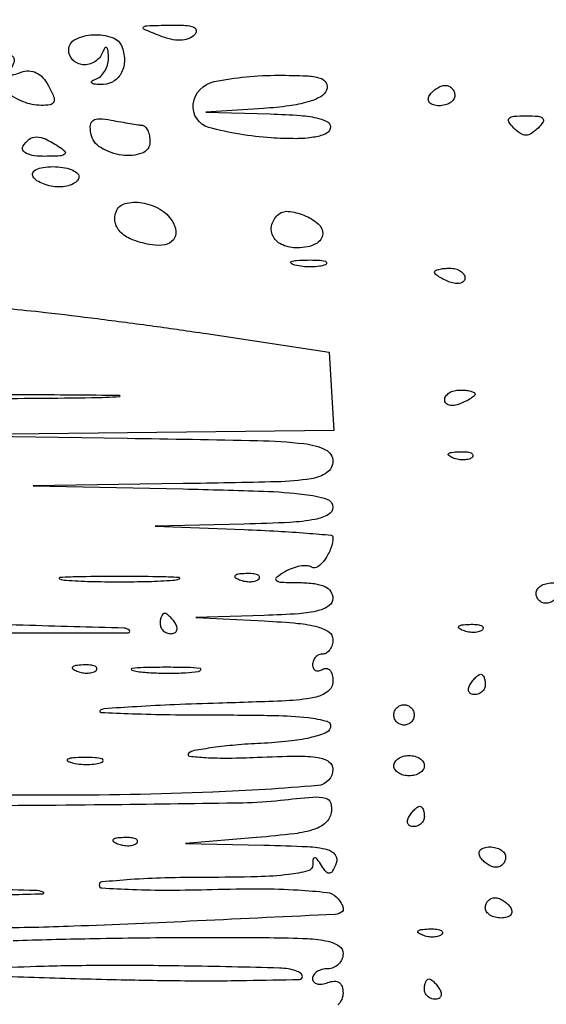
# Model space of a CAD drawing. Units: millimetres. Extents: x 1020 to 5433, y 113 to 3814.
# Drawn here: x 2033 to 2084, y 1388 to 1482 of the extents above; entities that cross this region are included whole.
import ezdxf

# ---------------------------------------------------------------- set-up
doc = ezdxf.new("R2010")
doc.units = ezdxf.units.MM
doc.styles.get("Standard").update_dxf_attribs({"font": 'arial.ttf'})
doc.dimstyles.new('ISO-25', dxfattribs={"dimtxt": 30, "dimasz": 20, "dimexe": 1.25, "dimexo": 0.625, "dimtad": 1, "dimdec": 0, "dimtxsty": 'Standard', "dimcen": 2.5, "dimadec": 0, "dimazin": 0, "dimtfac": 1, "dimtdec": 0, "dimtmove": 0, "dimatfit": 3, "dimfxl": 1, "dimarcsym": 0})

# ---------------------------------------------------------------- blocks, each defined once
blk = doc.blocks.new('*D12')
at = {"color": 0, "lineweight": -2, "transparency": 16777216}
for p, q in [((2055.396, 2018.769), (1439.174, 2018.769)), ((1440.424, 1998.769), (1440.424, 829.901)), ((1967.648, 809.901), (1439.174, 809.901))]:
    blk.add_line(p, q, dxfattribs=at)
at = {"color": 0, "transparency": 16777216}
for points in [[(1437.091, 1998.769), (1443.758, 1998.769), (1440.424, 2018.769)], [(1437.091, 829.901), (1443.758, 829.901), (1440.424, 809.901)]]:
    blk.add_solid(points, dxfattribs=at)
at = {"layer": 'Defpoints', "color": 0, "transparency": 16777216}
for p in [(2056.021, 2018.769), (1440.424, 809.901), (1968.273, 809.901)]:
    blk.add_point(p, dxfattribs=at)
at = {"color": 0, "transparency": 16777216, "insert": (1424.482, 1414.335), "char_height": 30, "attachment_point": 5, "rotation": 90}
blk.add_mtext('1209', dxfattribs=at)

msp = doc.modelspace()

# ---------------------------------------------------------------- linework, layer by layer
for points in [[(2126.641, 1673.969, 0.000012), (2252.166, 1673.907, 0.199035)], [(2127.766, 1620.389, 0.000013), (2253.174, 1620.535, 0.754824)], [(2186.883, 1745.431, 0.000013), (2104.8, 1745.262, 0.19837)], [(2383.158, 1412.011, -0.000001), (2382.664, 1403.211, -0.000001), (2382.091, 1393.003, -0.000001), (2381.53, 1383.013, -0.000001), (2381.076, 1374.94, 0.000151)], [(1927.205, 1602.428, -0.000005), (1964.846, 1602.515, -0.000067)], [(1856.109, 1295.6, 0.000002), (1855.454, 1306.8, 0.000002), (1854.754, 1318.789, 0.000002), (1854.109, 1329.824, 0.000004), (1853.646, 1337.744, -0.000212)], [(2018.092, 1572.22, 0.000028), (1974.29, 1572.968, 0.000315)], [(2032.351, 1454.666, -0.007093), (2035.935, 1454.305, -0.002743), (2040.892, 1453.707, -0.002715), (2046.258, 1453.001, -0.003354), (2051.251, 1452.282), (2062.905, 1450.523), (2063.125, 1446.788), (2063.346, 1443.052), (2043.742, 1442.832), (2024.139, 1442.611), (2043.703, 1442.329, -0.001592), (2056.106, 1442.11, -0.022731), (2060.519, 1441.817, -0.082287), (2062.567, 1441.237, -0.290443), (2063.267, 1440.134, -0.246659), (2062.704, 1439.062, -0.114339), (2061.199, 1438.468, -0.030912), (2057.907, 1438.183, -0.002372), (2049.017, 1438.008), (2034.767, 1437.794), (2049.017, 1437.499, -0.003362), (2056.682, 1437.289, -0.021468), (2060.558, 1436.989, -0.042285), (2062.697, 1436.545, -0.331871), (2063.267, 1435.78, -0.275232), (2062.84, 1435.063, -0.076875), (2061.558, 1434.605, -0.034926), (2059.181, 1434.319, -0.006607), (2054.814, 1434.158), (2046.36, 1433.96), (2054.814, 1433.638, -0.004056), (2058.055, 1433.488, -0.00674), (2060.784, 1433.303, -0.001819), (2063.126, 1433.103, -0.388514), (2063.267, 1432.949, -0.088032), (2063.077, 1431.876, -0.065462), (2062.518, 1430.808, -0.079031), (2061.825, 1430.093, -0.308297), (2061.242, 1430.067, 0.132832), (2060.793, 1430.201, 0.050828), (2060.137, 1430.151, 0.045737), (2059.399, 1429.947, 0.041703), (2058.686, 1429.608, 0.031704), (2057.893, 1429.076, 0.505585), (2057.899, 1428.8, 0.145119), (2058.396, 1428.631, 0.007314), (2060.127, 1428.59, -0.029519), (2061.534, 1428.493, -0.078334), (2062.498, 1428.212, -0.125711), (2063.06, 1427.748, -0.158939), (2063.267, 1427.111, -0.237434), (2062.909, 1426.399, -0.098361), (2061.907, 1425.925, -0.044877), (2060.044, 1425.631, -0.009437), (2056.746, 1425.473), (2050.225, 1425.283), (2056.746, 1424.945, -0.010131), (2059.946, 1424.715, -0.042243), (2061.847, 1424.375, -0.084683), (2062.904, 1423.89, -0.247818), (2063.267, 1423.202, -0.06699), (2063.195, 1422.665, -0.083897), (2062.984, 1422.21, -0.099494), (2062.67, 1421.906, -0.143922), (2062.301, 1421.797, 0.105053), (2061.933, 1421.719, 0.099167), (2061.619, 1421.497, 0.09642), (2061.409, 1421.165, 0.093332), (2061.335, 1420.774, 0.108972), (2061.411, 1420.431, 0.182303), (2061.619, 1420.227, 0.161196), (2061.932, 1420.197, 0.082592), (2062.301, 1420.348, -0.172713), (2062.667, 1420.427, -0.18933), (2062.984, 1420.252, -0.118683), (2063.198, 1419.815, -0.054876), (2063.267, 1419.182, -0.23673), (2062.787, 1418.224, -0.113811), (2061.497, 1417.657, -0.036242), (2058.788, 1417.343, -0.003802), (2052.405, 1417.119, 0.003423), (2048.212, 1416.974, 0.005385), (2044.613, 1416.787, 0.001676), (2041.51, 1416.581, 0.180906), (2041.134, 1416.41, 0.651864), (2041.198, 1416.244, 0.002019), (2044.179, 1416.121, 0.005962), (2047.751, 1416.03, 0.003383), (2052.076, 1416.001, -0.004699), (2057.716, 1415.948, -0.022758), (2060.911, 1415.742, -0.041184), (2062.711, 1415.392, -0.42729), (2063.03, 1414.793, -0.225668), (2062.521, 1414.261, -0.035179), (2061.091, 1413.828, -0.029793), (2059.061, 1413.492, -0.014296), (2056.428, 1413.293, 0.00959), (2054.002, 1413.132, 0.013487), (2051.847, 1412.888, 0.009691), (2050.08, 1412.605, 0.151595), (2049.544, 1412.327, 0.628436), (2049.629, 1412.078, 0.015711), (2051.179, 1411.944, 0.016269), (2053.349, 1411.897, 0.008382), (2056.065, 1411.971, -0.007073), (2059.889, 1412.085, -0.042579), (2061.87, 1411.948, -0.108328), (2062.891, 1411.552, -0.25129), (2063.267, 1410.85, -0.389627), (2061.823, 1409.278, -0.010932), (2051.842, 1408.65, -0.011088), (2036.131, 1408.356, -0.002144), (2007.715, 1408.574, 0.000109)], [(1949.079, 1429.238, -0.00545), (1953.775, 1429.068, 0.010037), (1967.692, 1428.691, 0.001627), (1994.755, 1428.589, 0.000152), (2025.299, 1428.583, 0.198887), (2026.381, 1429.031, 0.65766), (2026.3, 1429.234, 0.000687), (2019.943, 1429.411, 0.003482), (2012.597, 1429.555, 0.002021), (2003.77, 1429.63, -0.001184), (1994.18, 1429.695, -0.001141), (1984.471, 1429.807, -0.001127), (1975.919, 1429.944, -0.004165), (1970.519, 1430.087, 0.001255), (1966.019, 1430.233, 0.000841), (1960.871, 1430.379, 0.000847), (1955.884, 1430.503, 0.00167), (1951.921, 1430.581, -0.005456)], [(1947.089, 1424.202, -0.003085), (1956.017, 1424.367, -0.005353), (1969.579, 1424.389, -0.00092), (1995.31, 1424.107, 0.001041), (2014.11, 1423.906, 0.001764), (2029.85, 1423.826, 0.000172), (2043.823, 1423.809, 0.653409), (2043.92, 1424.032, 0.202407), (2043.419, 1424.26, 0.00035), (2033.827, 1424.528, 0.002515), (2023.015, 1424.767, 0.001543), (2010.273, 1424.946, -0.001399), (1992.405, 1425.191, -0.008697), (1983.247, 1425.501, -0.009313), (1977.555, 1425.9, -0.23363), (1976.256, 1426.692, 0.030338), (1975.916, 1427.163, 0.118359), (1975.632, 1427.379, 0.346961), (1975.45, 1427.331, 0.159865), (1975.365, 1427.084, -0.399919), (1974.545, 1426.248, -0.002829), (1963.75, 1425.941, -0.008618), (1953.694, 1425.884, -0.048769), (1948.37, 1426.467, -0.029376)], [(2027.87, 1407.374, 0.001878), (2042.436, 1407.483, 0.001127), (2054.705, 1407.647, 0.024684), (2058.286, 1407.881, -0.007337), (2061.348, 1408.187, -0.082361), (2062.564, 1408.09, -0.265781), (2063.061, 1407.615, -0.119555), (2063.107, 1406.682, -0.159773), (2062.593, 1405.75, -0.107872), (2061.539, 1405.127, -0.050134), (2059.619, 1404.699, -0.009279), (2056.013, 1404.336), (2049.259, 1403.782), (2056.716, 1403.612, -0.005913), (2060.865, 1403.468, -0.049081), (2062.726, 1403.196, -0.175816), (2063.482, 1402.69, -0.254907), (2063.586, 1401.911, -0.027745), (2063.246, 1401.153, -0.234956), (2062.953, 1400.939, -0.265879), (2062.632, 1401.056, -0.034191), (2062.182, 1401.669, 0.015488), (2061.767, 1402.281, 0.214916), (2061.541, 1402.411, 0.401179), (2061.392, 1402.294, 0.032399), (2061.35, 1401.75, -0.336727), (2060.892, 1401.162, -0.03527), (2059.065, 1400.813, -0.023648), (2056.077, 1400.601, -0.005936), (2051.191, 1400.543, 0.006697), (2047.301, 1400.49, 0.011127), (2044.026, 1400.33, 0.004882), (2041.311, 1400.109, 0.387075), (2041.044, 1399.818, 0.398523), (2041.312, 1399.534, 0.004381), (2044.204, 1399.396, 0.010522), (2047.677, 1399.333, 0.006309), (2051.802, 1399.398, -0.007432), (2056.338, 1399.458, -0.014662), (2059.94, 1399.347, -0.012304), (2062.69, 1399.114, -0.170647), (2063.575, 1398.689, -0.037304), (2063.932, 1398.274, -0.057849), (2064.167, 1397.864, -0.078141), (2064.255, 1397.521, -0.238587), (2064.169, 1397.304, -0.171262), (2063.492, 1397.027, -0.000275), (2050.398, 1396.397, -0.002321), (2038.593, 1395.889, -0.008438), (2031.087, 1395.729, 0.023062)], [(2029.604, 1398.835, 0.000825), (2035.706, 1398.984, 0.819002), (2035.733, 1399.138, 0.087121), (2034.948, 1399.295, 0.000392), (2026.455, 1399.484, 0.001859)], [(2032.884, 1394.537, -0.002532), (2040.131, 1394.72, -0.003855), (2048.505, 1394.825, -0.003409), (2057.229, 1394.808, -0.008184), (2060.842, 1394.717, -0.042752), (2062.814, 1394.465, -0.098629), (2063.859, 1394.012, -0.246065), (2064.234, 1393.297, -0.099038), (2064.123, 1392.744, -0.097945), (2063.808, 1392.273, -0.097945), (2063.337, 1391.958, -0.099038), (2062.784, 1391.847, 0.062722), (2062.23, 1391.778, 0.08088), (2061.761, 1391.573, 0.098158), (2061.447, 1391.268, 0.152681), (2061.335, 1390.912, 0.184534), (2061.453, 1390.602, 0.147206), (2061.761, 1390.414, 0.100118), (2062.229, 1390.387, 0.055937), (2062.784, 1390.532, -0.07771), (2063.395, 1390.663, -0.166138), (2063.853, 1390.534, -0.166102), (2064.137, 1390.152, -0.077669), (2064.234, 1389.535, -0.106088), (2064.105, 1388.934, -0.092867), (2063.737, 1388.406, -0.089362)]]:
    msp.add_lwpolyline(points, format="xyb")
for points in [[(2050.099, 1480.702, -0.109861), (2049.515, 1480.331, -0.082521), (2048.765, 1480.192, -0.064618), (2047.848, 1480.294, -0.035142), (2046.765, 1480.64, -0.006239), (2045.304, 1481.246, -0.530497), (2045.265, 1481.446, -0.191412), (2045.587, 1481.585, -0.002632), (2047.761, 1481.636, -0.016348), (2049.242, 1481.615, -0.083503), (2050.044, 1481.441, -0.298972), (2050.266, 1481.123, -0.206327)], [(2043.239, 1479.523, -0.0917), (2043.446, 1478.178, -0.124346), (2043.111, 1477.001, -0.141356), (2042.301, 1476.224, -0.133817), (2041.185, 1475.977, -0.018903), (2040.543, 1476.032, -0.216883), (2040.333, 1476.161, -0.432325), (2040.37, 1476.326, -0.036995), (2040.805, 1476.54, 0.104491), (2041.261, 1476.847, 0.069148), (2041.635, 1477.357, 0.065179), (2041.875, 1477.986, 0.070529), (2041.936, 1478.638, 0.019378), (2041.881, 1479.28, 0.209411), (2041.751, 1479.498, 0.436971), (2041.584, 1479.464, 0.039934), (2041.373, 1479.04, -0.157601), (2040.626, 1478.147, -0.160551), (2039.503, 1477.868, -0.183281), (2038.539, 1478.319, -0.195162), (2038.148, 1479.282, -0.285223), (2038.771, 1480.285, -0.103367), (2040.465, 1480.724, -0.094917), (2042.296, 1480.463, -0.22994)], [(2032.733, 1477.669, 0.058721), (2032.516, 1477.203, 0.354839), (2032.604, 1476.971, 0.198945), (2032.938, 1476.926, 0.026687), (2033.627, 1477.15, -0.095714), (2034.372, 1477.282, -0.111091), (2035.071, 1477.113, -0.097144), (2035.699, 1476.635, -0.058618), (2036.235, 1475.864, -0.024378), (2036.716, 1474.85, -0.19167), (2036.724, 1474.338, -0.266855), (2036.386, 1474.062, -0.045508), (2035.525, 1473.999, -0.089822), (2033.83, 1474.337, -0.077684), (2032.264, 1475.257, -0.091118), (2031.251, 1476.453, -0.214715), (2031.139, 1477.591, -0.06516), (2031.365, 1478.053, -0.063984), (2031.704, 1478.444, -0.069508), (2032.098, 1478.709, -0.113587), (2032.489, 1478.799, -0.151381), (2032.789, 1478.706, -0.191587), (2032.949, 1478.467, -0.13093), (2032.932, 1478.102, -0.061447)], [(2062.668, 1475.463, -0.178274), (2062.108, 1474.824, -0.053886), (2060.896, 1474.324, -0.038608), (2059.103, 1473.949, -0.016459), (2056.66, 1473.713), (2051.191, 1473.367), (2057.31, 1473.185, -0.01043), (2060.188, 1473.039, -0.041813), (2061.929, 1472.766, -0.092165), (2062.836, 1472.359, -0.333755), (2063.023, 1471.794, -0.2157), (2062.537, 1471.272, -0.060432), (2061.439, 1470.961, -0.039771), (2059.763, 1470.833, -0.014601), (2057.387, 1470.911, -0.052206), (2051.486, 1471.901, -0.37092), (2049.995, 1474.128, -0.324129), (2051.972, 1476.262, -0.049176), (2058.108, 1476.867, -0.010339), (2060.744, 1476.812, -0.064396), (2062.072, 1476.584, -0.194652), (2062.622, 1476.137, -0.220899)], [(2074.861, 1474.934, -0.153634), (2074.745, 1474.566, -0.097988), (2074.418, 1474.252, -0.080552), (2073.931, 1474.04, -0.062283), (2073.355, 1473.968, -0.066118), (2072.822, 1474.039, -0.138808), (2072.466, 1474.252, -0.191142), (2072.341, 1474.568, -0.139169), (2072.446, 1474.934, -0.06081), (2072.741, 1475.304, -0.051032), (2073.134, 1475.617, -0.053229), (2073.56, 1475.83, -0.089642), (2073.952, 1475.9, -0.105429), (2074.299, 1475.827, -0.099231), (2074.594, 1475.617, -0.096318), (2074.792, 1475.303, -0.092995)], [(2082.783, 1471.843, -0.049631), (2082.153, 1471.326, -0.147822), (2081.624, 1471.166, -0.147822), (2081.095, 1471.326, -0.049631), (2080.464, 1471.843, -0.051663), (2079.995, 1472.421, -0.354955), (2080.03, 1472.761, -0.180052), (2080.465, 1472.96, -0.018208), (2081.624, 1473.002, -0.018208), (2082.782, 1472.96, -0.180052), (2083.218, 1472.761, -0.354955), (2083.253, 1472.421, -0.051663)], [(2045.152, 1472.108, -0.185854), (2045.43, 1471.968, -0.077217), (2045.664, 1471.613, -0.061688), (2045.824, 1471.107, -0.04561), (2045.877, 1470.523, -0.316699), (2045.127, 1469.457, -0.121669), (2043.227, 1469.263, -0.099791), (2041.191, 1469.981, -0.214502), (2040.258, 1471.316, -0.067678), (2040.216, 1472.124, -0.229158), (2040.477, 1472.567, -0.161927), (2041.071, 1472.729, -0.032), (2042.182, 1472.596, 0.002431), (2043.095, 1472.431, 0.002673), (2043.981, 1472.281, 0.002491), (2044.74, 1472.16, 0.013528)], [(2037.182, 1470.104, -0.046037), (2037.777, 1469.636, -0.464355), (2037.762, 1469.36, -0.149908), (2037.294, 1469.19, -0.01107), (2035.917, 1469.152, -0.031127), (2034.879, 1469.211, -0.075986), (2034.142, 1469.416, -0.157247), (2033.795, 1469.729, -0.27625), (2033.801, 1470.104, -0.088664), (2034.398, 1470.771, -0.167411), (2035.073, 1471.003, -0.113655), (2035.94, 1470.804, -0.030273)], [(2039.114, 1467.205, -0.186414), (2038.972, 1466.836, -0.089706), (2038.563, 1466.523, -0.069539), (2037.957, 1466.31, -0.049547), (2037.239, 1466.239, -0.046881), (2036.477, 1466.311, -0.046318), (2035.739, 1466.523, -0.050262), (2035.13, 1466.835, -0.111412), (2034.767, 1467.205, -0.253782), (2034.746, 1467.577, -0.1651), (2035.051, 1467.894, -0.083483), (2035.713, 1468.105, -0.035659), (2036.642, 1468.171, -0.037227), (2037.589, 1468.101, -0.055981), (2038.388, 1467.888, -0.073461), (2038.934, 1467.575, -0.230178)], [(2047.987, 1463.015, -0.113293), (2048.344, 1462.02, -0.206795), (2048.102, 1461.207, -0.176161), (2047.294, 1460.739, -0.082915), (2046.07, 1460.725, -0.046663), (2044.311, 1461.171, -0.101544), (2043.125, 1461.887, -0.148715), (2042.582, 1462.816, -0.151318), (2042.652, 1463.884, -0.241034), (2043.516, 1464.659, -0.105303), (2045.098, 1464.736, -0.088971), (2046.807, 1464.133, -0.12175)], [(2062.301, 1461.779, -0.164298), (2062.122, 1461.249, -0.103874), (2061.623, 1460.818, -0.078166), (2060.85, 1460.536, -0.048383), (2059.886, 1460.442, -0.097924), (2058.504, 1460.716, -0.160931), (2057.608, 1461.485, -0.193391), (2057.44, 1462.524, -0.141779), (2058.01, 1463.558, -0.221921), (2059, 1463.918, -0.076349), (2060.519, 1463.545, -0.076342), (2061.856, 1462.734, -0.221805)], [(2062.561, 1458.843, -0.06278), (2061.983, 1458.689, -0.030339), (2061.219, 1458.634, -0.029507), (2060.404, 1458.672, -0.037336), (2059.663, 1458.807, -0.087174), (2059.29, 1458.977, -0.597527), (2059.307, 1459.132, -0.080377), (2059.82, 1459.249, -0.012823), (2060.852, 1459.288, -0.014395), (2061.896, 1459.271, -0.052471), (2062.55, 1459.172, -0.333666), (2062.674, 1459.015, -0.31318)], [(2075.827, 1457.574, -0.184534), (2075.709, 1457.265, -0.147206), (2075.401, 1457.077, -0.100118), (2074.933, 1457.05, -0.055937), (2074.378, 1457.195, -0.02136), (2073.823, 1457.435, -0.030395), (2073.354, 1457.699, -0.030693), (2073.013, 1457.95, -0.222225), (2072.929, 1458.13, -0.289661), (2073.021, 1458.277, -0.046727), (2073.354, 1458.399, -0.039339), (2073.822, 1458.483, -0.024748), (2074.378, 1458.51, -0.062722), (2074.932, 1458.44, -0.08088), (2075.401, 1458.235, -0.098158), (2075.715, 1457.931, -0.152681)], [(2076.793, 1446.537, -0.222225), (2076.709, 1446.357, -0.030693), (2076.367, 1446.105, -0.030395), (2075.899, 1445.842, -0.02136), (2075.344, 1445.601, -0.055937), (2074.789, 1445.457, -0.100118), (2074.32, 1445.483, -0.147206), (2074.013, 1445.671, -0.184534), (2073.895, 1445.981, -0.152681), (2074.006, 1446.338, -0.098158), (2074.32, 1446.642, -0.08088), (2074.79, 1446.847, -0.062722), (2075.344, 1446.917, -0.024748), (2075.899, 1446.889, -0.039339), (2076.367, 1446.805, -0.046727), (2076.7, 1446.684, -0.289661)], [(1995.397, 1446.193, 0.00195), (2005.623, 1446.106, 0.001144), (2017.859, 1446.078, 0.001144), (2030.096, 1446.106, 0.00195), (2040.322, 1446.193, 0.012711), (2042.992, 1446.294, 0.962899), (2042.989, 1446.389, 0.00258), (2033.969, 1446.454, 0.000514), (2017.859, 1446.471, 0.000514), (2001.749, 1446.454, 0.00258), (1992.73, 1446.389, 0.962899), (1992.727, 1446.294, 0.012711)], [(2076.532, 1440.536, -0.126455), (2076.216, 1440.349, -0.060344), (2075.747, 1440.273, -0.05415), (2075.208, 1440.309, -0.051402), (2074.68, 1440.46, -0.054073), (2074.277, 1440.674, -0.470617), (2074.261, 1440.85, -0.168741), (2074.542, 1440.987, -0.018894), (2075.263, 1441.044, -0.028489), (2075.936, 1441.033, -0.077125), (2076.4, 1440.926, -0.208169), (2076.576, 1440.748, -0.296942)], [(2037.907, 1428.814, 0.01099), (2040.216, 1428.703, 0.006471), (2042.979, 1428.668, 0.006471), (2045.742, 1428.703, 0.01099), (2048.051, 1428.814, 0.067956), (2048.67, 1428.943, 0.813012), (2048.653, 1429.065, 0.014551), (2046.616, 1429.148, 0.002911), (2042.979, 1429.169, 0.002911), (2039.342, 1429.148, 0.014551), (2037.304, 1429.065, 0.813012), (2037.288, 1428.943, 0.067956)], [(2054.391, 1428.866, 0.051402), (2054.919, 1428.716, 0.05415), (2055.458, 1428.679, 0.060344), (2055.927, 1428.756, 0.126455), (2056.243, 1428.943, 0.296942), (2056.287, 1429.154, 0.208169), (2056.111, 1429.333, 0.077125), (2055.647, 1429.439, 0.028489), (2054.975, 1429.45, 0.018894), (2054.254, 1429.393, 0.168741), (2053.972, 1429.257, 0.470617), (2053.989, 1429.08, 0.054073)], [(2085.005, 1427.594, -0.06081), (2084.709, 1427.225, -0.051032), (2084.316, 1426.912, -0.053229), (2083.891, 1426.699, -0.089642), (2083.499, 1426.628, -0.105429), (2083.152, 1426.702, -0.099231), (2082.857, 1426.912, -0.096318), (2082.659, 1427.225, -0.092995), (2082.59, 1427.594, -0.153634), (2082.706, 1427.963, -0.097988), (2083.032, 1428.276, -0.080552), (2083.52, 1428.488, -0.062283), (2084.096, 1428.56, -0.066118), (2084.629, 1428.489, -0.138808), (2084.984, 1428.276, -0.191142), (2085.11, 1427.961, -0.139169)], [(2046.843, 1424.696, 0.105053), (2046.922, 1424.327, 0.099167), (2047.144, 1424.013, 0.09642), (2047.476, 1423.803, 0.093332), (2047.866, 1423.73, 0.108972), (2048.209, 1423.805, 0.182303), (2048.414, 1424.013, 0.161196), (2048.444, 1424.327, 0.082592), (2048.292, 1424.696, 0.029505), (2048.033, 1425.066, 0.035638), (2047.746, 1425.378, 0.038439), (2047.473, 1425.599, 0.151918), (2047.269, 1425.662, 0.210953), (2047.106, 1425.59, 0.081139), (2046.968, 1425.378, 0.061769), (2046.874, 1425.066, 0.042167)], [(2077.498, 1424.112, -0.126455), (2077.182, 1423.925, -0.060344), (2076.713, 1423.849, -0.05415), (2076.174, 1423.885, -0.051402), (2075.646, 1424.036, -0.054073), (2075.243, 1424.25, -0.470617), (2075.227, 1424.426, -0.168741), (2075.509, 1424.562, -0.018894), (2076.23, 1424.619, -0.028489), (2076.902, 1424.609, -0.077125), (2077.366, 1424.502, -0.208169), (2077.542, 1424.323, -0.296942)], [(2038.933, 1420.171, 0.051402), (2039.461, 1420.021, 0.05415), (2040, 1419.984, 0.060344), (2040.469, 1420.061, 0.126455), (2040.785, 1420.248, 0.296942), (2040.829, 1420.459, 0.208169), (2040.653, 1420.637, 0.077125), (2040.189, 1420.744, 0.028489), (2039.517, 1420.755, 0.018894), (2038.796, 1420.698, 0.168741), (2038.514, 1420.561, 0.470617), (2038.53, 1420.385, 0.054073)], [(2044.687, 1420.131, 0.018638), (2046.088, 1420.01, 0.01259), (2047.692, 1419.973, 0.012695), (2049.246, 1420.015, 0.024559), (2050.483, 1420.141, 0.212532), (2050.708, 1420.285, 0.556092), (2050.645, 1420.421, 0.025342), (2049.409, 1420.511, 0.005888), (2047.326, 1420.532, 0.005499), (2045.252, 1420.506, 0.031761), (2044.16, 1420.41, 0.756877), (2044.143, 1420.276, 0.069146)], [(2077.759, 1418.899, -0.105053), (2077.681, 1418.53, -0.099167), (2077.459, 1418.217, -0.09642), (2077.127, 1418.006, -0.093332), (2076.736, 1417.933, -0.108972), (2076.393, 1418.008, -0.182303), (2076.189, 1418.217, -0.161196), (2076.159, 1418.53, -0.082592), (2076.31, 1418.899, -0.029505), (2076.57, 1419.269, -0.035638), (2076.857, 1419.581, -0.038439), (2077.13, 1419.802, -0.151918), (2077.333, 1419.865, -0.210953), (2077.496, 1419.793, -0.081139), (2077.634, 1419.581, -0.061769), (2077.728, 1419.269, -0.042167)], [(2070.996, 1416.001, -0.099038), (2070.923, 1415.632, -0.097945), (2070.713, 1415.318, -0.097945), (2070.399, 1415.108, -0.099038), (2070.03, 1415.034, -0.099038), (2069.662, 1415.108, -0.097945), (2069.348, 1415.318, -0.097945), (2069.138, 1415.632, -0.099038), (2069.064, 1416.001, -0.099038), (2069.138, 1416.369, -0.097945), (2069.348, 1416.683, -0.097945), (2069.662, 1416.893, -0.099038), (2070.03, 1416.967, -0.099038), (2070.399, 1416.893, -0.097945), (2070.713, 1416.683, -0.097945), (2070.923, 1416.369, -0.099038)], [(2038.408, 1411.467, 0.037336), (2039.15, 1411.331, 0.029507), (2039.964, 1411.293, 0.030339), (2040.729, 1411.349, 0.06278), (2041.306, 1411.502, 0.31318), (2041.419, 1411.675, 0.333666), (2041.295, 1411.832, 0.052471), (2040.641, 1411.931, 0.014395), (2039.597, 1411.948, 0.012823), (2038.565, 1411.909, 0.080377), (2038.052, 1411.792, 0.597527), (2038.035, 1411.637, 0.087174)], [(2071.963, 1411.17, -0.148195), (2071.851, 1410.802, -0.098894), (2071.537, 1410.488, -0.082425), (2071.067, 1410.276, -0.064853), (2070.513, 1410.204, -0.064853), (2069.959, 1410.276, -0.082425), (2069.49, 1410.488, -0.098894), (2069.176, 1410.802, -0.148195), (2069.064, 1411.17, -0.148195), (2069.176, 1411.538, -0.098894), (2069.49, 1411.852, -0.082425), (2069.959, 1412.064, -0.064853), (2070.513, 1412.136, -0.064853), (2071.067, 1412.064, -0.082425), (2071.537, 1411.852, -0.098894), (2071.851, 1411.538, -0.148195)], [(2071.963, 1406.339, -0.105053), (2071.884, 1405.971, -0.099167), (2071.662, 1405.657, -0.09642), (2071.33, 1405.447, -0.093332), (2070.939, 1405.373, -0.108972), (2070.596, 1405.449, -0.182303), (2070.392, 1405.657, -0.161196), (2070.362, 1405.97, -0.082592), (2070.513, 1406.339, -0.029505), (2070.773, 1406.709, -0.035638), (2071.06, 1407.022, -0.038439), (2071.333, 1407.242, -0.151918), (2071.536, 1407.305, -0.210953), (2071.699, 1407.234, -0.081139), (2071.837, 1407.022, -0.061769), (2071.931, 1406.709, -0.042167)], [(2042.798, 1403.747, 0.051402), (2043.326, 1403.596, 0.05415), (2043.865, 1403.56, 0.060344), (2044.333, 1403.637, 0.126455), (2044.649, 1403.823, 0.296942), (2044.694, 1404.035, 0.208169), (2044.518, 1404.213, 0.077125), (2044.054, 1404.32, 0.028489), (2043.381, 1404.331, 0.018894), (2042.66, 1404.274, 0.168741), (2042.378, 1404.137, 0.470617), (2042.395, 1403.961, 0.054073)], [(2079.692, 1402.475, -0.092995), (2079.622, 1402.106, -0.096318), (2079.424, 1401.792, -0.099231), (2079.129, 1401.583, -0.105429), (2078.782, 1401.509, -0.089642), (2078.391, 1401.58, -0.053229), (2077.965, 1401.792, -0.051032), (2077.572, 1402.105, -0.06081), (2077.276, 1402.475, -0.139169), (2077.172, 1402.842, -0.191142), (2077.297, 1403.157, -0.138808), (2077.652, 1403.37, -0.066118), (2078.185, 1403.441, -0.062283), (2078.761, 1403.369, -0.080552), (2079.249, 1403.157, -0.097988), (2079.576, 1402.843, -0.153634)], [(2080.175, 1397.644, -0.139169), (2080.279, 1397.277, -0.191142), (2080.154, 1396.962, -0.138808), (2079.798, 1396.749, -0.066118), (2079.265, 1396.678, -0.062283), (2078.69, 1396.75, -0.080552), (2078.202, 1396.962, -0.097988), (2077.875, 1397.276, -0.153634), (2077.759, 1397.644, -0.092995), (2077.828, 1398.013, -0.096318), (2078.026, 1398.327, -0.099231), (2078.322, 1398.536, -0.105429), (2078.668, 1398.61, -0.089642), (2079.06, 1398.539, -0.053229), (2079.486, 1398.327, -0.051032), (2079.879, 1398.014, -0.06081)], [(2073.633, 1395.128, -0.126455), (2073.317, 1394.942, -0.060344), (2072.848, 1394.865, -0.05415), (2072.31, 1394.901, -0.051402), (2071.781, 1395.052, -0.054073), (2071.379, 1395.266, -0.470617), (2071.362, 1395.442, -0.168741), (2071.644, 1395.579, -0.018894), (2072.365, 1395.636, -0.028489), (2073.038, 1395.625, -0.077125), (2073.501, 1395.518, -0.208169), (2073.678, 1395.34, -0.296942)], [(2030.419, 1391.794, 0.275973), (2030.063, 1391.538, 0.513599), (2030.215, 1391.284, 0.012324), (2034.362, 1391.049, 0.002108), (2042.255, 1390.828, 0.003746), (2049.202, 1390.715, 0.006252), (2055.049, 1390.737, 0.001567), (2060.089, 1390.835, 0.408074), (2060.37, 1391.123, 0.249781), (2060.219, 1391.406, 0.060881), (2059.731, 1391.653, 0.048112), (2059.028, 1391.833, 0.031568), (2058.195, 1391.909, 0.00311), (2049.117, 1392.111, 0.005031), (2041.392, 1392.157, 0.005854), (2035.061, 1392.056, 0.014411)], [(2073.412, 1389.915, -0.082592), (2073.563, 1389.546, -0.161196), (2073.533, 1389.233, -0.182303), (2073.329, 1389.025, -0.108972), (2072.986, 1388.949, -0.093332), (2072.595, 1389.023, -0.09642), (2072.263, 1389.233, -0.099167), (2072.041, 1389.547, -0.105053), (2071.963, 1389.915, -0.042167), (2071.994, 1390.285, -0.061769), (2072.088, 1390.597, -0.081139), (2072.226, 1390.809, -0.210953), (2072.389, 1390.881, -0.151918), (2072.592, 1390.818, -0.038439), (2072.865, 1390.597, -0.035638), (2073.152, 1390.285, -0.029505)]]:
    msp.add_lwpolyline(points, format="xyb", close=True)

# ---------------------------------------------------------------- dimensions: what is measured, and where the dimension line sits
at = {"color": 252, "true_color": 0x939598}
dim = msp.add_linear_dim(base=(1440.424, 809.901), p1=(2056.021, 2018.769), p2=(1968.273, 809.901), angle=90, dimstyle='ISO-25', dxfattribs=at)
dim.commit()
dim.dimension.update_dxf_attribs({"geometry": '*D12', "text_midpoint": (1424.482, 1414.335)})

doc.saveas('drawing.dxf')
